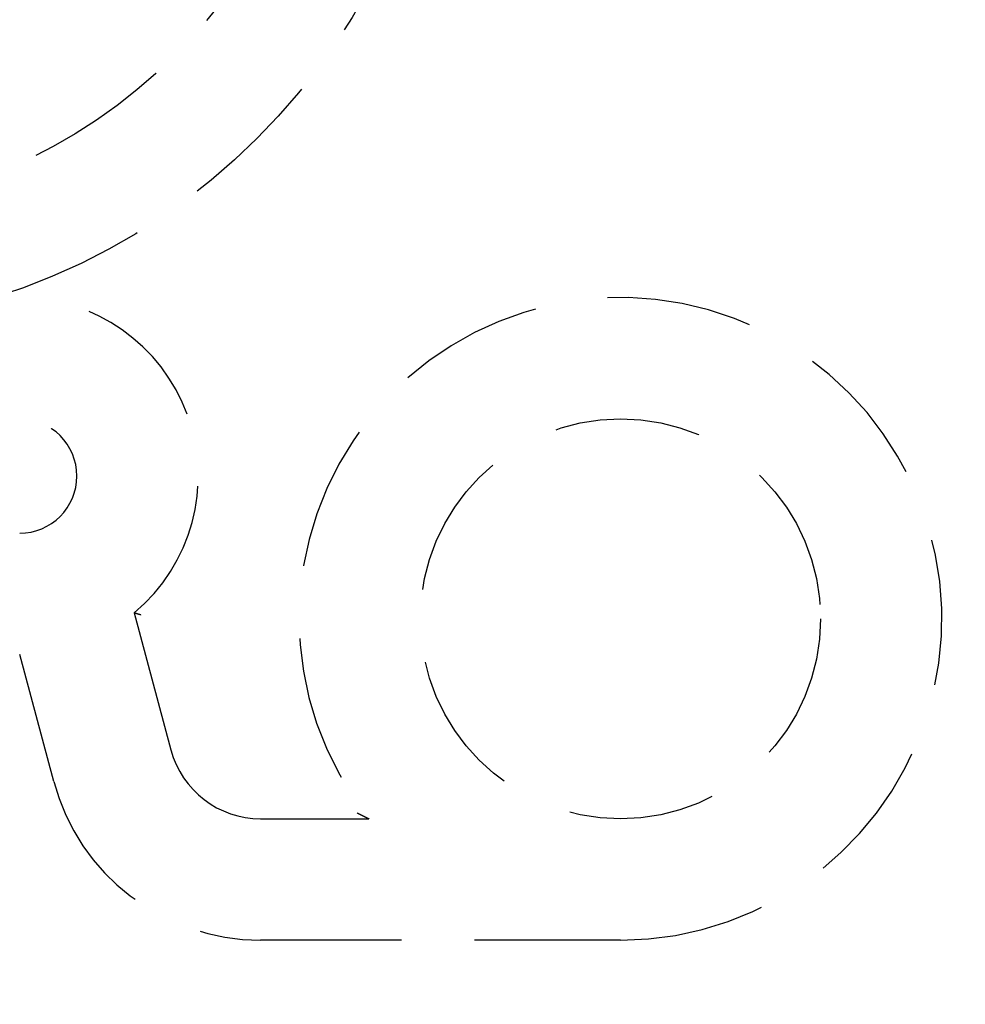
# Model space of a CAD drawing. Extents: x -165 to 165, y -365 to 793.
# Drawn here: x 4 to 20, y -223 to -206 of the extents above; entities that cross this region are included whole.
import ezdxf

# ---------------------------------------------------------------- set-up
doc = ezdxf.new("R2010")
doc.units = 0
doc.header["$LTSCALE"] = 10
doc.linetypes.add('VERDECKT', pattern=[0.375, 0.25, -0.125])
doc.layers.get('0').update_dxf_attribs({"linetype": 'CONTINUOUS'})
doc.layers.add('STEMPEL', color=3, linetype='CONTINUOUS')

# ---------------------------------------------------------------- blocks, each defined once
blk = doc.blocks.new('A$C83614734')
at = {"color": 1, "linetype": 'VERDECKT'}
for p, q in [((5.48954, -15.89936), (6.11793, -18.24453)), ((4.11098, -18.78229), (3.52922, -16.6111)), ((7.65265, -19.42216), (9.50678, -19.42216)), ((13.81232, -21.4999), (7.65265, -21.4999))]:
    blk.add_line(p, q, dxfattribs=at)
at = {"color": 1}
for points in [[(5.60246, -15.9344, 0), (5.60209, -15.9343, 0), (5.60173, -15.9342, 0), (5.60136, -15.9341, 0), (5.60099, -15.934, 0), (5.60062, -15.9339, 0), (5.60025, -15.9338, 0), (5.59988, -15.9336, 0), (5.59951, -15.9335, 0), (5.59914, -15.9334, 0), (5.59877, -15.9333, 0), (5.5984, -15.9332, 0), (5.59804, -15.9331, 0), (5.59767, -15.933, 0), (5.5973, -15.9329, 0), (5.59693, -15.9327, 0), (5.59656, -15.9326, 0), (5.59619, -15.9325, 0), (5.59582, -15.9324, 0), (5.59546, -15.9323, 0), (5.59509, -15.9322, 0), (5.59472, -15.9321, 0), (5.59435, -15.9319, 0), (5.59398, -15.9318, 0), (5.59361, -15.9317, 0), (5.59324, -15.9316, 0), (5.59288, -15.9315, 0), (5.59251, -15.9314, 0), (5.59214, -15.9313, 0), (5.59177, -15.9312, 0), (5.59141, -15.931, 0), (5.59104, -15.9309, 0), (5.59067, -15.9308, 0), (5.5903, -15.9307, 0), (5.58994, -15.9306, 0), (5.58957, -15.9305, 0), (5.5892, -15.9304, 0), (5.58883, -15.9303, 0), (5.58847, -15.9301, 0), (5.5881, -15.93, 0), (5.58773, -15.9299, 0), (5.58737, -15.9298, 0), (5.587, -15.9297, 0), (5.58663, -15.9296, 0), (5.58627, -15.9295, 0), (5.5859, -15.9294, 0), (5.58554, -15.9292, 0), (5.58517, -15.9291, 0), (5.5848, -15.929, 0), (5.58444, -15.9289, 0), (5.58407, -15.9288, 0), (5.58371, -15.9287, 0), (5.58334, -15.9286, 0), (5.58298, -15.9285, 0), (5.58261, -15.9284, 0), (5.58225, -15.9282, 0), (5.58188, -15.9281, 0), (5.58152, -15.928, 0), (5.58115, -15.9279, 0), (5.58079, -15.9278, 0), (5.58043, -15.9277, 0), (5.58006, -15.9276, 0), (5.5797, -15.9275, 0), (5.57934, -15.9273, 0), (5.57897, -15.9272, 0), (5.57861, -15.9271, 0), (5.57825, -15.927, 0), (5.57789, -15.9269, 0), (5.57752, -15.9268, 0), (5.57716, -15.9267, 0), (5.5768, -15.9266, 0), (5.57644, -15.9265, 0), (5.57608, -15.9263, 0), (5.57572, -15.9262, 0), (5.57535, -15.9261, 0), (5.57499, -15.926, 0), (5.57463, -15.9259, 0), (5.57427, -15.9258, 0), (5.57391, -15.9257, 0), (5.57355, -15.9256, 0), (5.57319, -15.9255, 0), (5.57283, -15.9253, 0), (5.57248, -15.9252, 0), (5.57212, -15.9251, 0), (5.57176, -15.925, 0), (5.5714, -15.9249, 0), (5.57104, -15.9248, 0), (5.57068, -15.9247, 0), (5.57033, -15.9246, 0), (5.56997, -15.9245, 0), (5.56961, -15.9244, 0), (5.56925, -15.9242, 0), (5.5689, -15.9241, 0), (5.56854, -15.924, 0), (5.56819, -15.9239, 0), (5.56783, -15.9238, 0), (5.56748, -15.9237, 0), (5.56712, -15.9236, 0), (5.56677, -15.9235, 0), (5.56641, -15.9234, 0), (5.56606, -15.9233, 0), (5.5657, -15.9231, 0), (5.56535, -15.923, 0), (5.565, -15.9229, 0), (5.56464, -15.9228, 0), (5.56429, -15.9227, 0), (5.56394, -15.9226, 0), (5.56359, -15.9225, 0), (5.56323, -15.9224, 0), (5.56288, -15.9223, 0), (5.56253, -15.9222, 0), (5.56218, -15.9221, 0), (5.56183, -15.922, 0), (5.56148, -15.9218, 0), (5.56113, -15.9217, 0), (5.56078, -15.9216, 0), (5.56043, -15.9215, 0), (5.56008, -15.9214, 0), (5.55974, -15.9213, 0), (5.55939, -15.9212, 0), (5.55904, -15.9211, 0), (5.55869, -15.921, 0), (5.55835, -15.9209, 0), (5.558, -15.9208, 0), (5.55765, -15.9207, 0), (5.55731, -15.9206, 0), (5.55696, -15.9204, 0), (5.55662, -15.9203, 0), (5.55627, -15.9202, 0), (5.55593, -15.9201, 0), (5.55559, -15.92, 0), (5.55524, -15.9199, 0), (5.5549, -15.9198, 0), (5.55456, -15.9197, 0), (5.55422, -15.9196, 0), (5.55387, -15.9195, 0), (5.55353, -15.9194, 0), (5.55319, -15.9193, 0), (5.55285, -15.9192, 0), (5.55251, -15.9191, 0), (5.55217, -15.919, 0), (5.55183, -15.9189, 0), (5.55149, -15.9188, 0), (5.55116, -15.9187, 0), (5.55082, -15.9185, 0), (5.55048, -15.9184, 0), (5.55015, -15.9183, 0), (5.54981, -15.9182, 0), (5.54947, -15.9181, 0), (5.54914, -15.918, 0), (5.5488, -15.9179, 0), (5.54847, -15.9178, 0), (5.54813, -15.9177, 0), (5.5478, -15.9176, 0), (5.54747, -15.9175, 0), (5.54714, -15.9174, 0), (5.5468, -15.9173, 0), (5.54647, -15.9172, 0), (5.54614, -15.9171, 0), (5.54581, -15.917, 0), (5.54548, -15.9169, 0), (5.54515, -15.9168, 0), (5.54482, -15.9167, 0), (5.5445, -15.9166, 0), (5.54417, -15.9165, 0), (5.54384, -15.9164, 0), (5.54351, -15.9163, 0), (5.54319, -15.9162, 0), (5.54286, -15.9161, 0), (5.54254, -15.916, 0), (5.54221, -15.9159, 0), (5.54189, -15.9158, 0), (5.54156, -15.9157, 0), (5.54124, -15.9156, 0), (5.54092, -15.9155, 0), (5.5406, -15.9154, 0), (5.54028, -15.9153, 0), (5.53996, -15.9152, 0), (5.53964, -15.9151, 0), (5.53932, -15.915, 0), (5.539, -15.9149, 0), (5.53868, -15.9148, 0), (5.53836, -15.9147, 0), (5.53804, -15.9146, 0), (5.53773, -15.9145, 0), (5.53741, -15.9144, 0), (5.5371, -15.9143, 0), (5.53678, -15.9142, 0), (5.53647, -15.9141, 0), (5.53615, -15.914, 0), (5.53584, -15.9139, 0), (5.53553, -15.9138, 0), (5.53522, -15.9137, 0), (5.53491, -15.9136, 0), (5.5346, -15.9135, 0), (5.53429, -15.9134, 0), (5.53398, -15.9133, 0), (5.53367, -15.9132, 0), (5.53336, -15.9131, 0), (5.53306, -15.913, 0), (5.53275, -15.9129, 0), (5.53244, -15.9128, 0), (5.53214, -15.9127, 0), (5.53183, -15.9126, 0), (5.53153, -15.9125, 0), (5.53123, -15.9125, 0), (5.53092, -15.9124, 0), (5.53062, -15.9123, 0), (5.53032, -15.9122, 0), (5.53002, -15.9121, 0), (5.52972, -15.912, 0), (5.52942, -15.9119, 0), (5.52912, -15.9118, 0), (5.52883, -15.9117, 0), (5.52853, -15.9116, 0), (5.52823, -15.9115, 0), (5.52794, -15.9114, 0), (5.52764, -15.9113, 0), (5.52735, -15.9112, 0), (5.52706, -15.9112, 0), (5.52677, -15.9111, 0), (5.52647, -15.911, 0), (5.52618, -15.9109, 0), (5.52589, -15.9108, 0), (5.5256, -15.9107, 0), (5.52532, -15.9106, 0), (5.52503, -15.9105, 0), (5.52474, -15.9104, 0), (5.52446, -15.9103, 0), (5.52417, -15.9102, 0), (5.52389, -15.9102, 0), (5.5236, -15.9101, 0), (5.52332, -15.91, 0), (5.52304, -15.9099, 0), (5.52276, -15.9098, 0), (5.52248, -15.9097, 0), (5.5222, -15.9096, 0), (5.52192, -15.9095, 0), (5.52164, -15.9095, 0), (5.52137, -15.9094, 0), (5.52109, -15.9093, 0), (5.52082, -15.9092, 0), (5.52054, -15.9091, 0), (5.52027, -15.909, 0), (5.52, -15.9089, 0), (5.51973, -15.9089, 0), (5.51945, -15.9088, 0), (5.51919, -15.9087, 0), (5.51892, -15.9086, 0), (5.51865, -15.9085, 0), (5.51838, -15.9084, 0), (5.51812, -15.9084, 0), (5.51785, -15.9083, 0), (5.51759, -15.9082, 0), (5.51732, -15.9081, 0), (5.51706, -15.908, 0), (5.5168, -15.9079, 0), (5.51654, -15.9079, 0), (5.51628, -15.9078, 0), (5.51602, -15.9077, 0), (5.51576, -15.9076, 0), (5.51551, -15.9075, 0), (5.51525, -15.9075, 0), (5.515, -15.9074, 0), (5.51474, -15.9073, 0), (5.51449, -15.9072, 0), (5.51424, -15.9071, 0), (5.51399, -15.9071, 0), (5.51374, -15.907, 0), (5.51349, -15.9069, 0), (5.51324, -15.9068, 0), (5.513, -15.9067, 0), (5.51275, -15.9067, 0), (5.5125, -15.9066, 0), (5.51226, -15.9065, 0), (5.51202, -15.9064, 0), (5.51178, -15.9064, 0), (5.51154, -15.9063, 0), (5.5113, -15.9062, 0), (5.51106, -15.9061, 0), (5.51082, -15.9061, 0), (5.51058, -15.906, 0), (5.51035, -15.9059, 0), (5.51011, -15.9058, 0), (5.50988, -15.9058, 0), (5.50965, -15.9057, 0), (5.50942, -15.9056, 0), (5.50919, -15.9056, 0), (5.50896, -15.9055, 0), (5.50873, -15.9054, 0), (5.5085, -15.9053, 0), (5.50828, -15.9053, 0), (5.50805, -15.9052, 0), (5.50783, -15.9051, 0), (5.50761, -15.9051, 0), (5.50738, -15.905, 0), (5.50716, -15.9049, 0), (5.50694, -15.9048, 0), (5.50673, -15.9048, 0), (5.50651, -15.9047, 0), (5.50629, -15.9046, 0), (5.50608, -15.9046, 0), (5.50586, -15.9045, 0), (5.50565, -15.9044, 0), (5.50544, -15.9044, 0), (5.50523, -15.9043, 0), (5.50502, -15.9042, 0), (5.50481, -15.9042, 0), (5.50461, -15.9041, 0), (5.5044, -15.904, 0), (5.5042, -15.904, 0), (5.50399, -15.9039, 0), (5.50379, -15.9039, 0), (5.50359, -15.9038, 0), (5.50339, -15.9037, 0), (5.50319, -15.9037, 0), (5.50299, -15.9036, 0), (5.5028, -15.9035, 0), (5.5026, -15.9035, 0), (5.50241, -15.9034, 0), (5.50222, -15.9034, 0), (5.50203, -15.9033, 0), (5.50184, -15.9032, 0), (5.50165, -15.9032, 0), (5.50146, -15.9031, 0), (5.50128, -15.9031, 0), (5.50109, -15.903, 0), (5.50091, -15.9029, 0), (5.50073, -15.9029, 0), (5.50055, -15.9028, 0), (5.50037, -15.9028, 0), (5.50019, -15.9027, 0), (5.50001, -15.9027, 0), (5.49984, -15.9026, 0), (5.49967, -15.9026, 0), (5.49949, -15.9025, 0), (5.49932, -15.9024, 0), (5.49915, -15.9024, 0), (5.49898, -15.9023, 0), (5.49882, -15.9023, 0), (5.49865, -15.9022, 0), (5.49849, -15.9022, 0), (5.49832, -15.9021, 0), (5.49816, -15.9021, 0), (5.498, -15.902, 0), (5.49784, -15.902, 0), (5.49769, -15.9019, 0), (5.49753, -15.9019, 0), (5.49738, -15.9018, 0), (5.49722, -15.9018, 0), (5.49707, -15.9017, 0), (5.49692, -15.9017, 0), (5.49677, -15.9016, 0), (5.49663, -15.9016, 0), (5.49648, -15.9016, 0), (5.49633, -15.9015, 0), (5.49619, -15.9015, 0), (5.49605, -15.9014, 0), (5.49591, -15.9014, 0), (5.49577, -15.9013, 0), (5.49563, -15.9013, 0), (5.4955, -15.9012, 0), (5.49536, -15.9012, 0), (5.49523, -15.9012, 0), (5.4951, -15.9011, 0), (5.49497, -15.9011, 0), (5.49484, -15.901, 0), (5.49471, -15.901, 0), (5.49459, -15.901, 0), (5.49446, -15.9009, 0), (5.49434, -15.9009, 0), (5.49422, -15.9008, 0), (5.4941, -15.9008, 0), (5.49398, -15.9008, 0), (5.49386, -15.9007, 0), (5.49375, -15.9007, 0), (5.49363, -15.9007, 0), (5.49352, -15.9006, 0), (5.49341, -15.9006, 0), (5.4933, -15.9005, 0), (5.49319, -15.9005, 0), (5.49308, -15.9005, 0), (5.49298, -15.9004, 0), (5.49287, -15.9004, 0), (5.49277, -15.9004, 0), (5.49267, -15.9003, 0), (5.49257, -15.9003, 0), (5.49248, -15.9003, 0), (5.49238, -15.9003, 0), (5.49228, -15.9002, 0), (5.49219, -15.9002, 0), (5.4921, -15.9002, 0), (5.49201, -15.9001, 0), (5.49192, -15.9001, 0), (5.49184, -15.9001, 0), (5.49175, -15.9001, 0), (5.49167, -15.9, 0), (5.49158, -15.9, 0), (5.4915, -15.9, 0), (5.49142, -15.9, 0), (5.49135, -15.8999, 0), (5.49127, -15.8999, 0), (5.4912, -15.8999, 0), (5.49112, -15.8999, 0), (5.49105, -15.8998, 0), (5.49098, -15.8998, 0), (5.49092, -15.8998, 0), (5.49085, -15.8998, 0), (5.49078, -15.8998, 0), (5.49072, -15.8997, 0), (5.49066, -15.8997, 0), (5.4906, -15.8997, 0), (5.49054, -15.8997, 0), (5.49049, -15.8997, 0), (5.49043, -15.8996, 0), (5.49038, -15.8996, 0), (5.49033, -15.8996, 0), (5.49028, -15.8996, 0), (5.49023, -15.8996, 0), (5.49018, -15.8996, 0), (5.49014, -15.8995, 0), (5.49009, -15.8995, 0), (5.49005, -15.8995, 0), (5.49001, -15.8995, 0), (5.48997, -15.8995, 0), (5.48994, -15.8995, 0), (5.4899, -15.8995, 0), (5.48987, -15.8995, 0), (5.48984, -15.8995, 0), (5.4898, -15.8994, 0), (5.48978, -15.8994, 0), (5.48975, -15.8994, 0), (5.48972, -15.8994, 0), (5.4897, -15.8994, 0), (5.48968, -15.8994, 0), (5.48966, -15.8994, 0), (5.48964, -15.8994, 0), (5.48962, -15.8994, 0), (5.48961, -15.8994, 0), (5.48959, -15.8994, 0), (5.48958, -15.8994, 0), (5.48957, -15.8994, 0), (5.48956, -15.8994, 0), (5.48955, -15.8994, 0), (5.48955, -15.8994, 0), (5.48954, -15.8994, 0), (5.48954, -15.8994, 0), (5.48954, -15.8994, 0)], [(9.30431, -19.3222, 0), (9.30498, -19.3225, 0), (9.30564, -19.3228, 0), (9.3063, -19.3232, 0), (9.30696, -19.3235, 0), (9.30762, -19.3238, 0), (9.30828, -19.3242, 0), (9.30895, -19.3245, 0), (9.30961, -19.3248, 0), (9.31027, -19.3252, 0), (9.31093, -19.3255, 0), (9.31159, -19.3258, 0), (9.31225, -19.3262, 0), (9.31291, -19.3265, 0), (9.31357, -19.3268, 0), (9.31423, -19.3272, 0), (9.31489, -19.3275, 0), (9.31555, -19.3278, 0), (9.31621, -19.3282, 0), (9.31687, -19.3285, 0), (9.31752, -19.3288, 0), (9.31818, -19.3292, 0), (9.31884, -19.3295, 0), (9.3195, -19.3298, 0), (9.32016, -19.3301, 0), (9.32081, -19.3305, 0), (9.32147, -19.3308, 0), (9.32213, -19.3311, 0), (9.32278, -19.3315, 0), (9.32344, -19.3318, 0), (9.3241, -19.3321, 0), (9.32475, -19.3325, 0), (9.32541, -19.3328, 0), (9.32606, -19.3331, 0), (9.32672, -19.3335, 0), (9.32737, -19.3338, 0), (9.32803, -19.3341, 0), (9.32868, -19.3344, 0), (9.32933, -19.3348, 0), (9.32999, -19.3351, 0), (9.33064, -19.3354, 0), (9.33129, -19.3357, 0), (9.33194, -19.3361, 0), (9.3326, -19.3364, 0), (9.33325, -19.3367, 0), (9.3339, -19.3371, 0), (9.33455, -19.3374, 0), (9.3352, -19.3377, 0), (9.33585, -19.338, 0), (9.3365, -19.3384, 0), (9.33715, -19.3387, 0), (9.3378, -19.339, 0), (9.33845, -19.3393, 0), (9.33909, -19.3397, 0), (9.33974, -19.34, 0), (9.34039, -19.3403, 0), (9.34104, -19.3406, 0), (9.34168, -19.341, 0), (9.34233, -19.3413, 0), (9.34297, -19.3416, 0), (9.34362, -19.3419, 0), (9.34426, -19.3423, 0), (9.34491, -19.3426, 0), (9.34555, -19.3429, 0), (9.34619, -19.3432, 0), (9.34684, -19.3435, 0), (9.34748, -19.3439, 0), (9.34812, -19.3442, 0), (9.34876, -19.3445, 0), (9.3494, -19.3448, 0), (9.35004, -19.3451, 0), (9.35068, -19.3455, 0), (9.35132, -19.3458, 0), (9.35196, -19.3461, 0), (9.3526, -19.3464, 0), (9.35324, -19.3467, 0), (9.35387, -19.3471, 0), (9.35451, -19.3474, 0), (9.35515, -19.3477, 0), (9.35578, -19.348, 0), (9.35642, -19.3483, 0), (9.35705, -19.3486, 0), (9.35769, -19.349, 0), (9.35832, -19.3493, 0), (9.35895, -19.3496, 0), (9.35958, -19.3499, 0), (9.36022, -19.3502, 0), (9.36085, -19.3505, 0), (9.36148, -19.3509, 0), (9.36211, -19.3512, 0), (9.36274, -19.3515, 0), (9.36337, -19.3518, 0), (9.36399, -19.3521, 0), (9.36462, -19.3524, 0), (9.36525, -19.3527, 0), (9.36587, -19.353, 0), (9.3665, -19.3534, 0), (9.36712, -19.3537, 0), (9.36775, -19.354, 0), (9.36837, -19.3543, 0), (9.369, -19.3546, 0), (9.36962, -19.3549, 0), (9.37024, -19.3552, 0), (9.37086, -19.3555, 0), (9.37148, -19.3558, 0), (9.3721, -19.3561, 0), (9.37272, -19.3565, 0), (9.37334, -19.3568, 0), (9.37396, -19.3571, 0), (9.37457, -19.3574, 0), (9.37519, -19.3577, 0), (9.3758, -19.358, 0), (9.37642, -19.3583, 0), (9.37703, -19.3586, 0), (9.37765, -19.3589, 0), (9.37826, -19.3592, 0), (9.37887, -19.3595, 0), (9.37948, -19.3598, 0), (9.38009, -19.3601, 0), (9.3807, -19.3604, 0), (9.38131, -19.3607, 0), (9.38192, -19.361, 0), (9.38252, -19.3613, 0), (9.38313, -19.3616, 0), (9.38374, -19.3619, 0), (9.38434, -19.3622, 0), (9.38495, -19.3625, 0), (9.38555, -19.3628, 0), (9.38615, -19.3631, 0), (9.38675, -19.3634, 0), (9.38735, -19.3637, 0), (9.38795, -19.364, 0), (9.38855, -19.3643, 0), (9.38915, -19.3646, 0), (9.38975, -19.3649, 0), (9.39035, -19.3652, 0), (9.39094, -19.3655, 0), (9.39154, -19.3658, 0), (9.39213, -19.3661, 0), (9.39272, -19.3664, 0), (9.39332, -19.3667, 0), (9.39391, -19.367, 0), (9.3945, -19.3673, 0), (9.39509, -19.3676, 0), (9.39568, -19.3679, 0), (9.39627, -19.3681, 0), (9.39685, -19.3684, 0), (9.39744, -19.3687, 0), (9.39803, -19.369, 0), (9.39861, -19.3693, 0), (9.39919, -19.3696, 0), (9.39978, -19.3699, 0), (9.40036, -19.3702, 0), (9.40094, -19.3705, 0), (9.40152, -19.3707, 0), (9.4021, -19.371, 0), (9.40267, -19.3713, 0), (9.40325, -19.3716, 0), (9.40383, -19.3719, 0), (9.4044, -19.3722, 0), (9.40498, -19.3725, 0), (9.40555, -19.3727, 0), (9.40612, -19.373, 0), (9.40669, -19.3733, 0), (9.40726, -19.3736, 0), (9.40783, -19.3739, 0), (9.4084, -19.3741, 0), (9.40897, -19.3744, 0), (9.40953, -19.3747, 0), (9.4101, -19.375, 0), (9.41066, -19.3753, 0), (9.41123, -19.3755, 0), (9.41179, -19.3758, 0), (9.41235, -19.3761, 0), (9.41291, -19.3764, 0), (9.41347, -19.3766, 0), (9.41403, -19.3769, 0), (9.41458, -19.3772, 0), (9.41514, -19.3775, 0), (9.41569, -19.3777, 0), (9.41625, -19.378, 0), (9.4168, -19.3783, 0), (9.41735, -19.3786, 0), (9.4179, -19.3788, 0), (9.41845, -19.3791, 0), (9.419, -19.3794, 0), (9.41954, -19.3796, 0), (9.42009, -19.3799, 0), (9.42063, -19.3802, 0), (9.42118, -19.3804, 0), (9.42172, -19.3807, 0), (9.42226, -19.381, 0), (9.4228, -19.3812, 0), (9.42334, -19.3815, 0), (9.42388, -19.3818, 0), (9.42442, -19.382, 0), (9.42495, -19.3823, 0), (9.42549, -19.3826, 0), (9.42602, -19.3828, 0), (9.42655, -19.3831, 0), (9.42708, -19.3833, 0), (9.42761, -19.3836, 0), (9.42814, -19.3839, 0), (9.42867, -19.3841, 0), (9.42919, -19.3844, 0), (9.42972, -19.3846, 0), (9.43024, -19.3849, 0), (9.43076, -19.3852, 0), (9.43129, -19.3854, 0), (9.43181, -19.3857, 0), (9.43232, -19.3859, 0), (9.43284, -19.3862, 0), (9.43336, -19.3864, 0), (9.43387, -19.3867, 0), (9.43439, -19.3869, 0), (9.4349, -19.3872, 0), (9.43541, -19.3874, 0), (9.43592, -19.3877, 0), (9.43643, -19.3879, 0), (9.43693, -19.3882, 0), (9.43744, -19.3884, 0), (9.43794, -19.3887, 0), (9.43844, -19.3889, 0), (9.43894, -19.3892, 0), (9.43944, -19.3894, 0), (9.43994, -19.3897, 0), (9.44043, -19.3899, 0), (9.44093, -19.3901, 0), (9.44142, -19.3904, 0), (9.44191, -19.3906, 0), (9.4424, -19.3909, 0), (9.44289, -19.3911, 0), (9.44338, -19.3913, 0), (9.44386, -19.3916, 0), (9.44434, -19.3918, 0), (9.44483, -19.392, 0), (9.44531, -19.3923, 0), (9.44578, -19.3925, 0), (9.44626, -19.3928, 0), (9.44674, -19.393, 0), (9.44721, -19.3932, 0), (9.44768, -19.3934, 0), (9.44816, -19.3937, 0), (9.44862, -19.3939, 0), (9.44909, -19.3941, 0), (9.44956, -19.3944, 0), (9.45002, -19.3946, 0), (9.45049, -19.3948, 0), (9.45095, -19.395, 0), (9.45141, -19.3953, 0), (9.45187, -19.3955, 0), (9.45232, -19.3957, 0), (9.45278, -19.3959, 0), (9.45323, -19.3962, 0), (9.45368, -19.3964, 0), (9.45413, -19.3966, 0), (9.45458, -19.3968, 0), (9.45503, -19.397, 0), (9.45547, -19.3973, 0), (9.45592, -19.3975, 0), (9.45636, -19.3977, 0), (9.4568, -19.3979, 0), (9.45724, -19.3981, 0), (9.45768, -19.3983, 0), (9.45811, -19.3985, 0), (9.45855, -19.3988, 0), (9.45898, -19.399, 0), (9.45941, -19.3992, 0), (9.45984, -19.3994, 0), (9.46026, -19.3996, 0), (9.46069, -19.3998, 0), (9.46111, -19.4, 0), (9.46154, -19.4002, 0), (9.46196, -19.4004, 0), (9.46237, -19.4006, 0), (9.46279, -19.4008, 0), (9.46321, -19.401, 0), (9.46362, -19.4012, 0), (9.46403, -19.4014, 0), (9.46444, -19.4016, 0), (9.46485, -19.4018, 0), (9.46526, -19.402, 0), (9.46566, -19.4022, 0), (9.46607, -19.4024, 0), (9.46647, -19.4026, 0), (9.46687, -19.4028, 0), (9.46727, -19.403, 0), (9.46766, -19.4032, 0), (9.46806, -19.4034, 0), (9.46845, -19.4036, 0), (9.46884, -19.4038, 0), (9.46923, -19.404, 0), (9.46962, -19.4042, 0), (9.47001, -19.4043, 0), (9.47039, -19.4045, 0), (9.47077, -19.4047, 0), (9.47115, -19.4049, 0), (9.47153, -19.4051, 0), (9.47191, -19.4053, 0), (9.47229, -19.4054, 0), (9.47266, -19.4056, 0), (9.47303, -19.4058, 0), (9.4734, -19.406, 0), (9.47377, -19.4062, 0), (9.47414, -19.4063, 0), (9.4745, -19.4065, 0), (9.47486, -19.4067, 0), (9.47522, -19.4069, 0), (9.47558, -19.4071, 0), (9.47594, -19.4072, 0), (9.4763, -19.4074, 0), (9.47665, -19.4076, 0), (9.477, -19.4077, 0), (9.47735, -19.4079, 0), (9.4777, -19.4081, 0), (9.47805, -19.4083, 0), (9.47839, -19.4084, 0), (9.47874, -19.4086, 0), (9.47908, -19.4088, 0), (9.47942, -19.4089, 0), (9.47975, -19.4091, 0), (9.48009, -19.4092, 0), (9.48043, -19.4094, 0), (9.48076, -19.4096, 0), (9.4811, -19.4097, 0), (9.48143, -19.4099, 0), (9.48177, -19.4101, 0), (9.4821, -19.4102, 0), (9.48243, -19.4104, 0), (9.48276, -19.4105, 0), (9.48309, -19.4107, 0), (9.48342, -19.4109, 0), (9.48375, -19.411, 0), (9.48408, -19.4112, 0), (9.4844, -19.4113, 0), (9.48473, -19.4115, 0), (9.48505, -19.4116, 0), (9.48537, -19.4118, 0), (9.48569, -19.412, 0), (9.48602, -19.4121, 0), (9.48633, -19.4123, 0), (9.48665, -19.4124, 0), (9.48697, -19.4126, 0), (9.48728, -19.4127, 0), (9.4876, -19.4129, 0), (9.48791, -19.413, 0), (9.48822, -19.4132, 0), (9.48853, -19.4133, 0), (9.48884, -19.4135, 0), (9.48915, -19.4136, 0), (9.48945, -19.4138, 0), (9.48976, -19.4139, 0), (9.49006, -19.4141, 0), (9.49036, -19.4142, 0), (9.49066, -19.4144, 0), (9.49096, -19.4145, 0), (9.49125, -19.4147, 0), (9.49155, -19.4148, 0), (9.49184, -19.4149, 0), (9.49213, -19.4151, 0), (9.49242, -19.4152, 0), (9.4927, -19.4154, 0), (9.49299, -19.4155, 0), (9.49327, -19.4156, 0), (9.49355, -19.4158, 0), (9.49383, -19.4159, 0), (9.49411, -19.416, 0), (9.49438, -19.4162, 0), (9.49465, -19.4163, 0), (9.49492, -19.4164, 0), (9.49519, -19.4166, 0), (9.49546, -19.4167, 0), (9.49572, -19.4168, 0), (9.49598, -19.4169, 0), (9.49624, -19.4171, 0), (9.4965, -19.4172, 0), (9.49676, -19.4173, 0), (9.49701, -19.4174, 0), (9.49726, -19.4176, 0), (9.49751, -19.4177, 0), (9.49775, -19.4178, 0), (9.49799, -19.4179, 0), (9.49823, -19.418, 0), (9.49847, -19.4181, 0), (9.49871, -19.4183, 0), (9.49894, -19.4184, 0), (9.49917, -19.4185, 0), (9.4994, -19.4186, 0), (9.49962, -19.4187, 0), (9.49984, -19.4188, 0), (9.50006, -19.4189, 0), (9.50028, -19.419, 0), (9.50049, -19.4191, 0), (9.5007, -19.4192, 0), (9.50091, -19.4193, 0), (9.50112, -19.4194, 0), (9.50132, -19.4195, 0), (9.50152, -19.4196, 0), (9.50171, -19.4197, 0), (9.50191, -19.4198, 0), (9.5021, -19.4199, 0), (9.50228, -19.42, 0), (9.50247, -19.4201, 0), (9.50265, -19.4202, 0), (9.50282, -19.4203, 0), (9.503, -19.4203, 0), (9.50317, -19.4204, 0), (9.50333, -19.4205, 0), (9.5035, -19.4206, 0), (9.50366, -19.4207, 0), (9.50381, -19.4207, 0), (9.50396, -19.4208, 0), (9.50411, -19.4209, 0), (9.50426, -19.4209, 0), (9.5044, -19.421, 0), (9.50454, -19.4211, 0), (9.50467, -19.4211, 0), (9.5048, -19.4212, 0), (9.50493, -19.4213, 0), (9.50505, -19.4213, 0), (9.50517, -19.4214, 0), (9.50529, -19.4214, 0), (9.5054, -19.4215, 0), (9.50551, -19.4215, 0), (9.50561, -19.4216, 0), (9.50571, -19.4216, 0), (9.5058, -19.4217, 0), (9.50589, -19.4217, 0), (9.50598, -19.4218, 0), (9.50606, -19.4218, 0), (9.50614, -19.4219, 0), (9.50621, -19.4219, 0), (9.50628, -19.4219, 0), (9.50634, -19.422, 0), (9.5064, -19.422, 0), (9.50646, -19.422, 0), (9.50651, -19.422, 0), (9.50655, -19.4221, 0), (9.5066, -19.4221, 0), (9.50663, -19.4221, 0), (9.50667, -19.4221, 0), (9.5067, -19.4221, 0), (9.50672, -19.4221, 0), (9.50674, -19.4221, 0), (9.50676, -19.4222, 0), (9.50677, -19.4222, 0), (9.50677, -19.4222, 0), (9.50678, -19.4222, 0)]]:
    blk.add_polyline3d(points, dxfattribs=at)
at = {"color": 3, "linetype": 'CONTINUOUS'}
for centre, radius in [((0, 0), 165), ((0, 0), 160), ((0, 0), 130), ((0.13632, 0.09073), 91)]:
    blk.add_circle(centre, radius, dxfattribs=at)
at = {"color": 1, "linetype": 'VERDECKT'}
for centre, radius in [((0, 0), 162.87868), ((0, 0), 137.5), ((0, 0), 95), ((0, 0), 94), ((0.13632, 0.09073), 89.5), ((0, 0), 77.76797), ((0, 0), 77.76797), ((0, 0), 75.25), ((0, 0), 75.25), ((0, 0), 74.9), ((0, 0), 73.4), ((0, 0), 71.25946), ((0, 0), 70.4), ((0, 0), 70.4), ((0, 0), 70.3), ((0, 0), 70.3), ((0, 0), 69.9), ((0, 0), 68.9), ((0, 0), 53.49551), ((0, 0), 53.49551), ((0, 0), 52.5), ((0, 0), 52.5), ((0, 0), 51), ((0, 0), 49), ((0, 0), 49), ((0, 0), 48.44127), ((0, 0), 48.44127), ((0, 0), 46.22132), ((-0.18963, 0), 44.24888), ((0, 0), 43.25), ((0, 0), 40.25), ((0, 0), 36.5), ((0, 0), 36.5), ((0, 0), 35.88758), ((0, 0), 35.3), ((0, 0), 34.69215), ((-0.18963, 0), 11), ((-0.18963, 0), 9), ((13.81232, -16), 3.42216)]:
    blk.add_circle(centre, radius, dxfattribs=at)
for centre, radius, start, end in [((0, 0), 47.2, 74.803121, 60.196879), ((0, 0), 46.22132, 254.958626, 240.041374), ((0, 0), 44, 270.225327, 204.484673), ((0, 0), 43.25, 269.452903, 205.257097), ((0, 0), 40.25, 256.072938, 238.927062), ((0, 0), 39.3812, 251.898388, 243.101612), ((0, 0), 84.5, 245.0026829, 355.1242606), ((0, 0), 86, 245.0016768, 355.1230526), ((3.52922, -13.5556), 3.0555, 309.909169, 90), ((13.81232, -16), 5.4999, 270, 218.478595), ((3.52922, -13.5556), 0.97776, 270, 90), ((7.65265, -17.8333), 1.58886, 195, 270), ((7.65265, -17.8333), 3.6666, 195, 270)]:
    blk.add_arc(centre, radius, start, end, dxfattribs=at)

msp = doc.modelspace()

# ---------------------------------------------------------------- block references
at = {"layer": 'STEMPEL'}
msp.add_blockref('A$C83614734', (0, -200), dxfattribs=at)

doc.saveas('drawing.dxf')
